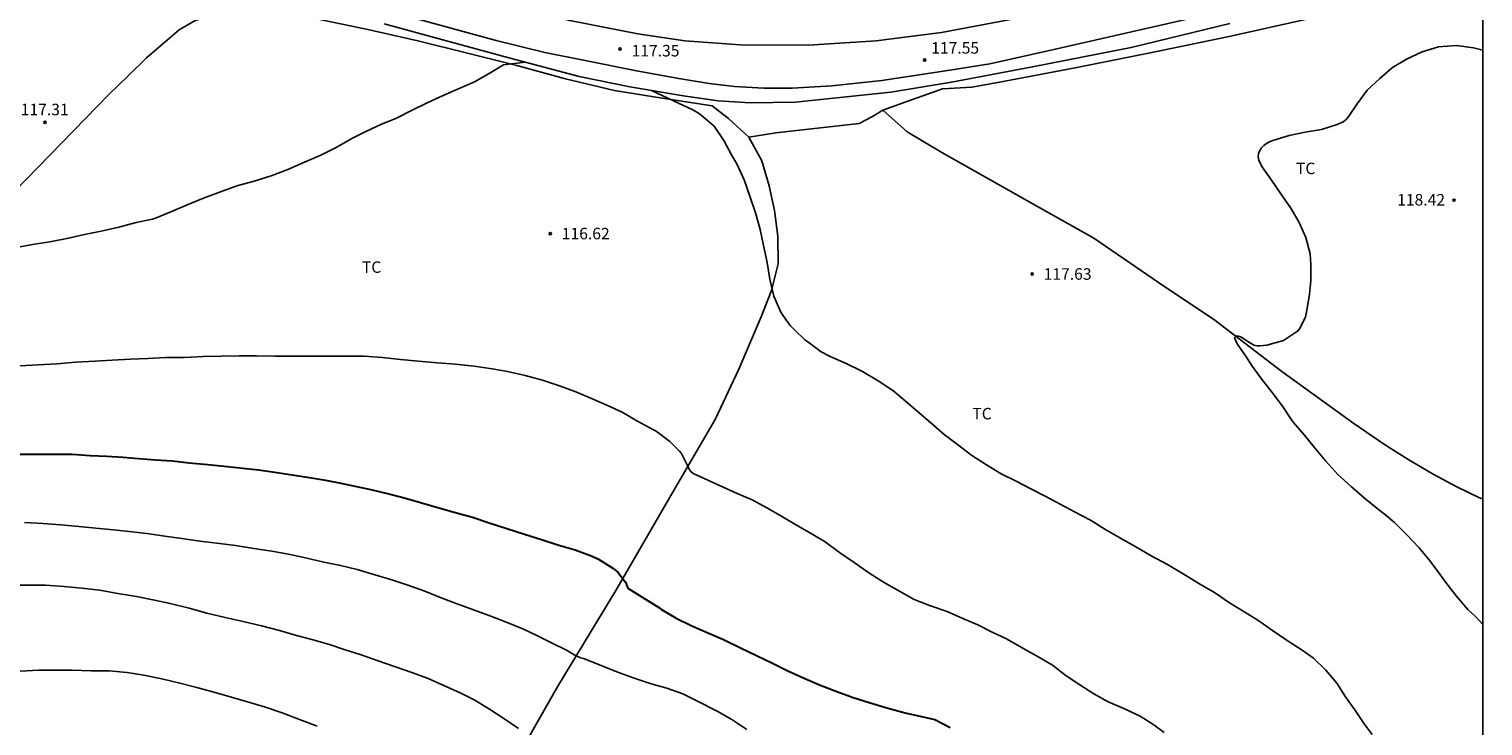
# Model space of a CAD drawing. Units: metres. Extents: x 577144 to 577494, y 4794290 to 4794542.
# Drawn here: x 577399 to 577494, y 4794446 to 4794492 of the extents above; entities that cross this region are included whole.
import ezdxf

# ---------------------------------------------------------------- set-up
doc = ezdxf.new("R2010")
doc.units = ezdxf.units.M
for name, color, linetype in [('010106', 9, 'Continuous'), ('020104', 34, 'Continuous'), ('020204', 9, 'Continuous'), ('020308', 9, 'Continuous'), ('060113', 4, 'Continuous'), ('060134', 9, 'Continuous'), ('070101', 9, 'ALAMBRADA'), ('070106', 6, 'Continuous'), ('100301', 7, 'Continuous')]:
    doc.layers.add(name, color=color, linetype=linetype)
doc.layers.add('020105', color=24, linetype='Continuous', lineweight=30)
doc.styles.add('ARIAL', font='ARIAL.TTF', dxfattribs={"height": 1})
doc.linetypes.add('ALAMBRADA', pattern='A,1,[203,DONOSTI.shx,S=0.1,R=0,X=0,Y=0],1', length=2)

# ---------------------------------------------------------------- blocks, each defined once
blk = doc.blocks.new('COTAPU')
blk.add_circle((0, 0), 0.075)

msp = doc.modelspace()

# ---------------------------------------------------------------- linework, layer by layer
at = {"layer": '010106', "flags": 128}
msp.add_lwpolyline([(577144.304, 4794290.334), (577494.294, 4794290.327), (577494.3, 4794540.32), (577144.309, 4794540.327)], close=True, dxfattribs=at)
at = {"layer": '020104', "flags": 128}
for points, elevation in [([(577494.298, 4794452.858), (577493.812, 4794453.372), (577493.324, 4794453.839), (577492.554, 4794454.714), (577491.872, 4794455.584), (577491.487, 4794456.135), (577490.801, 4794457.069), (577490.13, 4794457.872), (577489.366, 4794458.681), (577488.537, 4794459.511), (577487.849, 4794460.074), (577487.48, 4794460.357), (577486.566, 4794461.092), (577485.722, 4794461.821), (577484.845, 4794462.643), (577484.065, 4794463.509), (577483.298, 4794464.425), (577482.65, 4794465.227), (577481.94, 4794466.026), (577481.822, 4794466.2), (577481.234, 4794467.088), (577480.621, 4794467.907), (577480.49, 4794468.081), (577479.83, 4794468.901), (577479.207, 4794469.765), (577478.873, 4794470.287), (577478.271, 4794471.164), (577478.09, 4794471.541), (577478.231, 4794471.693), (577478.447, 4794471.649), (577478.621, 4794471.55), (577478.801, 4794471.419), (577479.362, 4794471.075), (577479.57, 4794471.034), (577479.772, 4794471.034), (577480.2, 4794471.073), (577481.292, 4794471.385), (577482.21, 4794471.98), (577482.34, 4794472.144), (577482.448, 4794472.338), (577482.719, 4794472.924), (577482.815, 4794473.342), (577482.996, 4794474.403), (577483.083, 4794475.264), (577483.069, 4794476.335), (577483.025, 4794477.026), (577482.746, 4794478.091), (577482.317, 4794479.085), (577481.763, 4794480.021), (577481.117, 4794480.942), (577480.512, 4794481.837), (577479.87, 4794482.739), (577479.684, 4794483.132), (577479.644, 4794483.353), (577479.662, 4794483.577), (577479.741, 4794483.769), (577479.856, 4794483.941), (577480.009, 4794484.1), (577480.178, 4794484.235), (577480.374, 4794484.345), (577480.588, 4794484.432), (577481.666, 4794484.741), (577482.7, 4794484.963), (577483.779, 4794485.149), (577484.794, 4794485.462), (577485.187, 4794485.642), (577485.352, 4794485.78), (577485.503, 4794485.94), (577486.107, 4794486.815), (577486.74, 4794487.707), (577487.573, 4794488.471), (577488.411, 4794489.191), (577489.305, 4794489.739), (577490.343, 4794490.212), (577491.411, 4794490.533), (577492.571, 4794490.623), (577493.693, 4794490.475), (577494.298, 4794490.327)], 118), ([(577398.561, 4794477.416), (577399.717, 4794477.645), (577400.848, 4794477.807), (577402.048, 4794478.056), (577403.091, 4794478.283), (577404.183, 4794478.518), (577405.341, 4794478.771), (577406.474, 4794479.073), (577407.525, 4794479.294), (577407.721, 4794479.367), (577408.727, 4794479.781), (577409.743, 4794480.209), (577410.864, 4794480.654), (577411.964, 4794481.087), (577413.028, 4794481.464), (577414.17, 4794481.771), (577415.275, 4794482.122), (577416.364, 4794482.524), (577417.45, 4794483.01), (577418.507, 4794483.459), (577419.505, 4794483.976), (577420.536, 4794484.551), (577421.452, 4794485.01), (577422.419, 4794485.466), (577423.447, 4794485.882), (577424.43, 4794486.375), (577425.442, 4794486.882), (577426.498, 4794487.356), (577427.533, 4794487.828), (577428.542, 4794488.263), (577429.484, 4794488.79), (577430.419, 4794489.37), (577431.834, 4794489.541)], 117), ([(577440.076, 4794487.687), (577441.829, 4794486.859), (577442.782, 4794486.422), (577443.153, 4794486.212), (577443.319, 4794486.079), (577444.171, 4794485.353), (577444.789, 4794484.423), (577445.303, 4794483.481), (577445.645, 4794482.903), (577446.117, 4794481.863), (577446.498, 4794480.802), (577446.861, 4794479.711), (577447.158, 4794478.623), (577447.386, 4794477.569), (577447.62, 4794476.467), (577447.792, 4794475.374), (577448.064, 4794474.266), (577448.509, 4794473.228), (577448.886, 4794472.69), (577449.141, 4794472.333), (577449.453, 4794472.033), (577450.08, 4794471.415), (577450.266, 4794471.289), (577451.14, 4794470.637), (577451.728, 4794470.334), (577452.78, 4794469.872), (577453.841, 4794469.348), (577454.867, 4794468.757), (577455.813, 4794468.114), (577456.617, 4794467.438), (577457.403, 4794466.769), (577458.291, 4794466.002), (577459.155, 4794465.248), (577460.04, 4794464.596), (577460.959, 4794463.881), (577461.921, 4794463.256), (577462.884, 4794462.678), (577463.855, 4794462.2), (577464.808, 4794461.704), (577465.756, 4794461.212), (577466.735, 4794460.698), (577467.714, 4794460.17), (577468.71, 4794459.648), (577469.641, 4794459.074), (577470.628, 4794458.51), (577471.672, 4794457.909), (577472.663, 4794457.329), (577473.724, 4794456.756), (577474.747, 4794456.147), (577475.767, 4794455.533), (577476.795, 4794454.947), (577477.78, 4794454.273), (577478.771, 4794453.652), (577479.627, 4794453.13), (577480.567, 4794452.454), (577481.533, 4794451.816), (577482.501, 4794451.176), (577483.254, 4794450.653), (577484.057, 4794449.869), (577484.763, 4794449.024), (577485.335, 4794448.134), (577485.942, 4794447.273), (577486.552, 4794446.379), (577487.082, 4794445.684)], 117), ([(577473.52, 4794445.807), (577472.834, 4794446.311), (577471.939, 4794446.874), (577470.88, 4794447.367), (577469.859, 4794447.814), (577468.922, 4794448.329), (577468.01, 4794448.906), (577467.127, 4794449.51), (577466.238, 4794450.196), (577465.327, 4794450.717), (577464.258, 4794451.326), (577463.228, 4794451.913), (577462.296, 4794452.34), (577461.363, 4794452.836), (577460.375, 4794453.252), (577459.357, 4794453.689), (577458.281, 4794454.074), (577457.205, 4794454.484), (577456.213, 4794455.048), (577455.21, 4794455.605), (577454.248, 4794456.226), (577453.289, 4794456.885), (577452.338, 4794457.555), (577451.403, 4794458.237), (577450.493, 4794458.797), (577449.544, 4794459.33), (577448.619, 4794459.882), (577447.651, 4794460.43), (577446.635, 4794460.975), (577445.668, 4794461.388), (577442.799, 4794462.699), (577442.627, 4794462.845), (577442.503, 4794463.031), (577442.415, 4794463.227), (577442.025, 4794464.005), (577441.9, 4794464.163), (577441.274, 4794464.78), (577440.371, 4794465.456), (577440.157, 4794465.58), (577439.123, 4794466.145), (577438.16, 4794466.697), (577437.163, 4794467.156), (577436.154, 4794467.588), (577435.141, 4794468.023), (577434.08, 4794468.415), (577432.965, 4794468.792), (577431.835, 4794469.096), (577430.682, 4794469.354), (577429.687, 4794469.521), (577428.509, 4794469.695), (577427.288, 4794469.838), (577426.099, 4794469.928), (577424.871, 4794470.024), (577423.702, 4794470.133), (577422.532, 4794470.261), (577421.332, 4794470.356), (577420.129, 4794470.366), (577419.106, 4794470.366), (577417.845, 4794470.366), (577416.675, 4794470.366), (577415.512, 4794470.366), (577414.323, 4794470.367), (577413.191, 4794470.367), (577412.005, 4794470.35), (577410.836, 4794470.336), (577409.607, 4794470.264), (577408.409, 4794470.259), (577407.238, 4794470.214), (577406.09, 4794470.158), (577404.893, 4794470.094), (577403.763, 4794470.033), (577402.52, 4794469.957), (577401.324, 4794469.861), (577400.084, 4794469.791), (577398.869, 4794469.731)], 116), ([(577446.29, 4794445.997), (577445.325, 4794446.646), (577444.366, 4794447.19), (577444.178, 4794447.276), (577443.174, 4794447.803), (577442.116, 4794448.321), (577441.083, 4794448.701), (577440.053, 4794448.988), (577439.003, 4794449.336), (577437.98, 4794449.707), (577435.641, 4794450.626), (577435.448, 4794450.68), (577435.079, 4794450.841), (577434.533, 4794451.165), (577433.555, 4794451.664), (577432.561, 4794452.16), (577431.735, 4794452.541), (577430.665, 4794452.983), (577429.591, 4794453.391), (577428.463, 4794453.81), (577427.342, 4794454.215), (577426.247, 4794454.636), (577425.285, 4794455.016), (577424.183, 4794455.418), (577423.134, 4794455.762), (577422.042, 4794456.082), (577420.877, 4794456.435), (577419.802, 4794456.706), (577418.704, 4794456.922), (577417.523, 4794457.192), (577416.395, 4794457.443), (577415.313, 4794457.631), (577414.144, 4794457.808), (577412.95, 4794457.998), (577411.738, 4794458.155), (577410.614, 4794458.287), (577409.451, 4794458.46), (577408.335, 4794458.621), (577407.156, 4794458.791), (577406.006, 4794458.926), (577404.999, 4794459.019), (577403.837, 4794459.135), (577402.735, 4794459.249), (577401.565, 4794459.349), (577400.374, 4794459.432), (577399.184, 4794459.509)], 114), ([(577398.408, 4794455.409), (577399.56, 4794455.417), (577400.566, 4794455.413), (577401.774, 4794455.33), (577402.915, 4794455.223), (577404.092, 4794455.084), (577405.277, 4794454.871), (577406.491, 4794454.668), (577407.675, 4794454.44), (577408.69, 4794454.223), (577409.926, 4794453.907), (577411.087, 4794453.598), (577412.266, 4794453.306), (577413.444, 4794453.053), (577414.648, 4794452.756), (577415.815, 4794452.455), (577416.918, 4794452.123), (577417.933, 4794451.876), (577419.085, 4794451.541), (577420.109, 4794451.199), (577421.084, 4794450.886), (577422.177, 4794450.496), (577423.318, 4794450.103), (577424.447, 4794449.716), (577425.502, 4794449.322), (577426.585, 4794448.844), (577427.59, 4794448.396), (577428.559, 4794447.909), (577429.517, 4794447.323), (577430.509, 4794446.677), (577431.404, 4794446.069)], 113), ([(577418.267, 4794446.228), (577417.112, 4794446.661), (577415.997, 4794447.083), (577414.898, 4794447.463), (577413.727, 4794447.814), (577412.745, 4794448.079), (577411.631, 4794448.413), (577410.424, 4794448.744), (577409.24, 4794449.048), (577408.143, 4794449.31), (577406.979, 4794449.552), (577405.889, 4794449.72), (577404.719, 4794449.821), (577403.536, 4794449.828), (577402.296, 4794449.865), (577401.279, 4794449.873), (577400.113, 4794449.865), (577398.913, 4794449.811)], 112)]:
    msp.add_lwpolyline(points, dxfattribs=dict(at, elevation=elevation))
at = {"layer": '020105', "elevation": 115, "flags": 128}
msp.add_lwpolyline([(577398.785, 4794463.962), (577399.898, 4794463.962), (577401.078, 4794463.963), (577402.291, 4794463.955), (577403.46, 4794463.883), (577404.546, 4794463.824), (577405.613, 4794463.761), (577406.616, 4794463.689), (577407.735, 4794463.601), (577408.828, 4794463.52), (577409.928, 4794463.406), (577411.142, 4794463.283), (577412.421, 4794463.159), (577413.422, 4794463.058), (577414.455, 4794462.935), (577415.52, 4794462.793), (577416.763, 4794462.598), (577417.775, 4794462.439), (577418.819, 4794462.267), (577419.821, 4794462.066), (577420.849, 4794461.854), (577421.859, 4794461.641), (577423.028, 4794461.342), (577424.033, 4794461.091), (577425.019, 4794460.812), (577426.199, 4794460.453), (577427.198, 4794460.184), (577428.402, 4794459.85), (577429.497, 4794459.477), (577430.643, 4794459.109), (577431.785, 4794458.754), (577432.898, 4794458.395), (577434.044, 4794458.032), (577435.096, 4794457.723), (577436.198, 4794457.309), (577436.614, 4794457.112), (577437.564, 4794456.53), (577437.89, 4794456.266), (577438.377, 4794455.604), (577438.542, 4794455.23), (577440.566, 4794453.965), (577440.735, 4794453.835), (577441.686, 4794453.272), (577442.708, 4794452.769), (577443.703, 4794452.33), (577444.783, 4794451.863), (577445.841, 4794451.355), (577446.966, 4794450.812), (577447.879, 4794450.372), (577448.977, 4794449.819), (577450.073, 4794449.337), (577451.033, 4794448.909), (577452.174, 4794448.471), (577453.23, 4794448.093), (577454.265, 4794447.766), (577455.431, 4794447.414), (577456.612, 4794447.096), (577457.694, 4794446.856), (577458.565, 4794446.643), (577459.557, 4794446.138)], dxfattribs=at)
at = {"layer": '060113'}
msp.add_polyline3d([(577422.643, 4794492.047, 117.301), (577430.542, 4794489.887, 117.269), (577435.37, 4794488.595, 117.269), (577438.666, 4794487.927, 117.233), (577442.298, 4794487.31, 117.225), (577444.434, 4794487.01, 117.257), (577446.506, 4794486.89, 117.309), (577449.466, 4794486.93, 117.297), (577452.366, 4794487.234, 117.417), (577455.685, 4794487.574, 117.437), (577459.649, 4794488.242, 117.545), (577464.925, 4794489.222, 117.545), (577471.353, 4794490.498, 117.505), (577477.797, 4794492.05, 117.353)], dxfattribs=at)
at = {"layer": '060134'}
for points in [[(577494.299, 4794499.294, 116.995), (577488.589, 4794498.061, 117.221), (577477.369, 4794495.481, 117.537), (577470.569, 4794493.782, 117.541), (577465.221, 4794492.65, 117.569), (577458.997, 4794491.466, 117.573), (577454.73, 4794490.934, 117.485), (577450.314, 4794490.646, 117.321), (577445.858, 4794490.662, 117.285), (577442.242, 4794490.93, 117.289), (577439.194, 4794491.374, 117.261), (577434.754, 4794492.246, 117.301), (577425.738, 4794494.631, 117.281), (577421.187, 4794495.843, 117.373), (577417.015, 4794496.803, 117.469), (577413.487, 4794497.511, 117.605), (577409.951, 4794497.979, 117.665), (577407.163, 4794498.195, 117.769), (577404.055, 4794498.223, 117.825), (577400.923, 4794498.095, 117.961), (577397.607, 4794497.731, 118.125), (577395.771, 4794497.44, 118.249)], [(577424.299, 4794492.498, 117.243), (577429.947, 4794490.958, 117.259), (577433.115, 4794490.162, 117.295), (577435.755, 4794489.65, 117.323), (577439.107, 4794488.969, 117.355), (577441.855, 4794488.469, 117.347), (577443.843, 4794488.145, 117.339), (577445.483, 4794487.949, 117.359), (577447.411, 4794487.829, 117.371), (577449.247, 4794487.849, 117.391), (577451.847, 4794487.993, 117.407), (577455.099, 4794488.345, 117.415), (577459.526, 4794489.005, 117.503), (577462.134, 4794489.421, 117.527), (577466.318, 4794490.373, 117.531), (577476.45, 4794492.657, 117.463)]]:
    msp.add_polyline3d(points, dxfattribs=at)
at = {"layer": '070101'}
for points in [[(577459.05, 4794487.789, 117.647), (577460.978, 4794487.913, 117.583), (577462.67, 4794488.209, 117.559), (577467.714, 4794489.161, 117.515), (577472.706, 4794490.169, 117.511), (577477.746, 4794491.205, 117.511), (577482.826, 4794492.332, 117.531), (577486.182, 4794493.1, 117.495), (577491.174, 4794494.276, 117.383), (577494.299, 4794494.992, 117.251)], [(577446.435, 4794484.637, 117.287), (577445.091, 4794485.869, 117.351), (577444.027, 4794486.685, 117.287), (577440.771, 4794487.185, 117.255), (577437.655, 4794487.682, 117.227), (577434.471, 4794488.438, 117.239), (577431.303, 4794489.322, 117.375), (577428.067, 4794490.126, 117.367), (577424.847, 4794490.934, 117.375), (577421.584, 4794491.67, 117.435), (577418.236, 4794492.37, 117.399), (577415.016, 4794493.03, 117.379), (577413.528, 4794493.042, 117.451), (577411.952, 4794492.742, 117.391), (577410.324, 4794492.254, 117.423), (577409.268, 4794491.642, 117.399), (577407.136, 4794489.822, 117.391)], [(577404.696, 4794487.43, 117.391), (577398.532, 4794481.091, 117.187), (577390.552, 4794473.015, 116.575), (577385.352, 4794467.799, 115.987), (577383.54, 4794466.239, 115.835)], [(577453.623, 4794485.541, 117.731), (577454.486, 4794486.001, 117.735), (577455.162, 4794486.409, 117.691)], [(577494.298, 4794461.043, 118.61), (577494.073, 4794461.121, 118.599), (577492.549, 4794461.853, 118.555), (577491.057, 4794462.653, 118.543), (577489.473, 4794463.593, 118.515), (577487.881, 4794464.601, 118.463), (577485.873, 4794465.957, 118.383), (577481.185, 4794469.357, 118.187), (577476.73, 4794472.769, 118.083), (577473.558, 4794474.873, 118.003), (577468.918, 4794478.061, 117.939), (577464.562, 4794480.505, 117.859), (577459.014, 4794483.645, 117.703), (577456.75, 4794485.001, 117.627), (577455.162, 4794486.409, 117.627)], [(577446.435, 4794484.637, 117.227), (577448.179, 4794484.929, 117.483)], [(577423.13, 4794428.392, 109.307), (577424.834, 4794431.015, 109.655), (577426.59, 4794434.119, 110.375), (577428.682, 4794438.983, 111.619), (577430.254, 4794442.099, 112.215), (577431.166, 4794443.899, 112.723), (577432.086, 4794445.503, 113.063), (577433.97, 4794448.831, 113.667), (577437.746, 4794455.062, 114.883), (577441.486, 4794461.526, 115.811), (577444.222, 4794466.226, 116.343), (577445.778, 4794469.502, 116.687), (577447.222, 4794472.914, 116.955), (577447.902, 4794474.638, 116.999), (577448.33, 4794476.39, 117.095), (577448.314, 4794478.178, 117.123), (577448.103, 4794479.866, 117.139), (577447.759, 4794481.469, 117.203), (577447.283, 4794483.101, 117.207), (577446.435, 4794484.637, 117.227)]]:
    msp.add_polyline3d(points, dxfattribs=at)
at = {"layer": '070106'}
for points in [[(577407.136, 4794489.822, 117.395), (577405.916, 4794488.626, 117.391), (577404.696, 4794487.43, 117.387)], [(577455.162, 4794486.409, 117.623), (577457.106, 4794487.099, 117.635), (577459.05, 4794487.789, 117.647)], [(577448.179, 4794484.929, 117.491), (577450.901, 4794485.235, 117.605), (577453.623, 4794485.541, 117.719)]]:
    msp.add_polyline3d(points, dxfattribs=at)

# ---------------------------------------------------------------- block references
at = {"layer": '020204', "rotation": 359.9987685839998}
for p in [(577438.022, 4794490.401, 117.345), (577457.887, 4794489.684, 117.552), (577400.517, 4794485.617, 117.308), (577492.418, 4794480.532, 118.424), (577433.476, 4794478.353, 116.62), (577464.903, 4794475.716, 117.632)]:
    msp.add_blockref('COTAPU', p, dxfattribs=at)

# ---------------------------------------------------------------- texts
at = {"layer": '020308', "style": 'ARIAL'}
for s, p in [('117.35', (577438.779, 4794489.909, 117.342)), ('117.55', (577458.318, 4794490.093, 117.549)), ('117.31', (577398.942, 4794486.074, 117.305)), ('118.42', (577488.706, 4794480.182, 118.421)), ('116.62', (577434.226, 4794477.978, 116.617)), ('117.63', (577465.653, 4794475.341, 117.629))]:
    msp.add_text(s, height=0.75, rotation=359.99877, dxfattribs=at).set_placement(p)
at = {"layer": '100301', "style": 'ARIAL'}
for p in [(577482.108, 4794482.23), (577421.191, 4794475.791), (577461.002, 4794466.231)]:
    msp.add_text('TC', height=0.75, rotation=359.99877, dxfattribs=at).set_placement(p)

doc.saveas('drawing.dxf')
